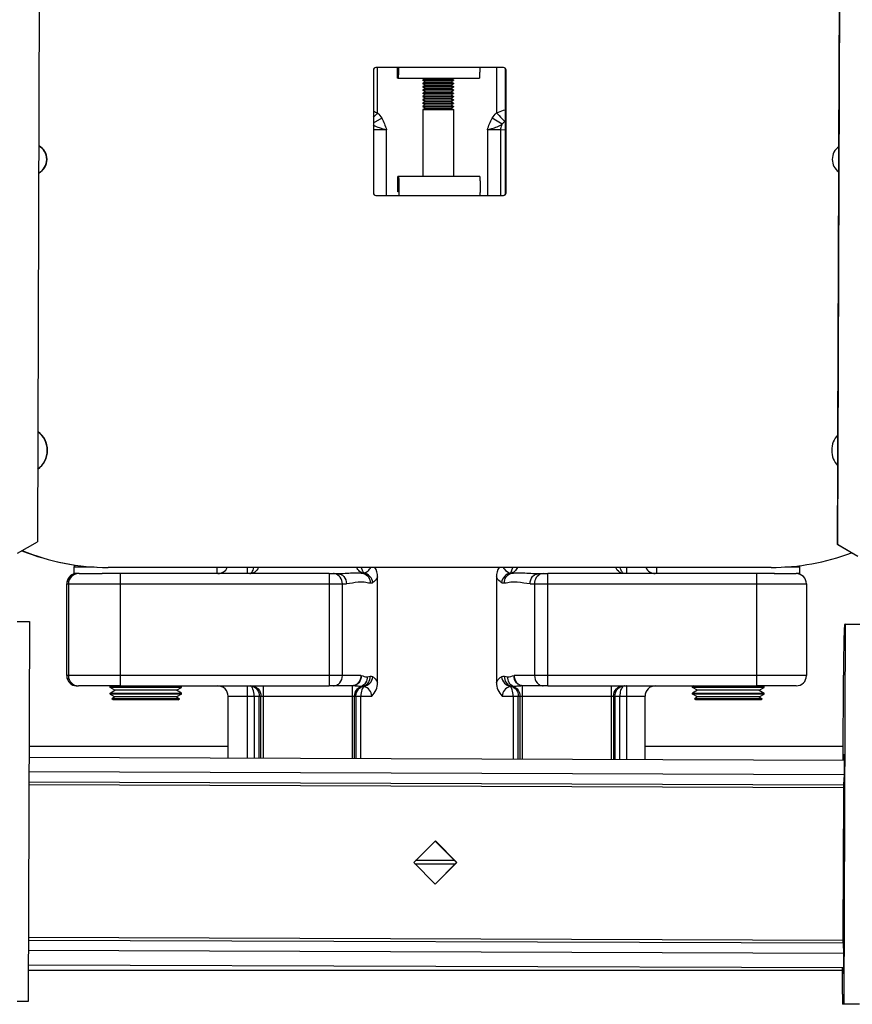
# Model space of a CAD drawing. Units: inches. Extents: x 0 to 34, y 0 to 22.
# Drawn here: x 6.8 to 8.7, y 14.1 to 16.4 of the extents above; entities that cross this region are included whole.
import ezdxf

# ---------------------------------------------------------------- set-up
doc = ezdxf.new("R2010")
doc.units = ezdxf.units.IN
doc.header["$LTSCALE"] = 1.87
doc.header["$MEASUREMENT"] = 0
doc.layers.get('0').update_dxf_attribs({"linetype": 'CONTINUOUS'})

msp = doc.modelspace()

# ---------------------------------------------------------------- linework, layer by layer
at = {"color": 7, "linetype": 'Continuous'}
for p, q in [((6.8627, 18.4325), (6.8514, 15.1868)), ((8.7052, 15.1803), (8.7165, 18.426)), ((8.7078, 16.1016), (8.7123, 17.4011)), ((7.6295, 16.2791), (7.6295, 15.9947)), ((7.931, 16.285), (7.6354, 16.285)), ((7.6391, 16.1798), (7.6391, 16.285)), ((7.6858, 16.2603), (7.6858, 16.285)), ((7.6859, 16.2603), (7.6859, 16.285)), ((7.9147, 16.285), (7.9147, 16.1798)), ((7.9352, 16.2791), (7.9352, 16.2821)), ((7.9352, 15.9947), (7.9352, 16.2791)), ((7.936, 16.2791), (7.936, 16.2797)), ((7.936, 15.9947), (7.936, 16.2791)), ((7.9361, 15.9947), (7.9361, 16.2791)), ((7.9361, 16.2791), (7.9369, 16.2791)), ((7.9369, 15.9947), (7.9369, 16.2791)), ((7.6859, 16.2603), (7.6858, 16.2603)), ((7.6859, 16.2603), (7.6876, 16.2603)), ((7.6876, 16.2603), (7.8751, 16.2603)), ((7.7498, 16.2597), (7.7443, 16.2565)), ((7.7443, 16.2565), (7.7443, 16.2553)), ((7.7443, 16.2565), (7.7805, 16.2565)), ((7.7498, 16.2521), (7.7443, 16.2553)), ((7.7805, 16.2553), (7.7443, 16.2553)), ((7.7498, 16.2597), (7.7488, 16.2603)), ((7.7498, 16.2597), (7.7804, 16.2597)), ((7.7804, 16.2597), (7.8096, 16.2597)), ((7.7805, 16.2565), (7.8151, 16.2565)), ((7.8151, 16.2553), (7.7805, 16.2553)), ((7.8096, 16.2597), (7.8107, 16.2603)), ((7.8096, 16.2597), (7.8151, 16.2565)), ((7.8096, 16.2521), (7.8151, 16.2553)), ((7.8151, 16.2565), (7.8151, 16.2553)), ((7.7498, 16.2521), (7.7443, 16.2489)), ((7.7443, 16.2489), (7.7443, 16.2476)), ((7.7443, 16.2489), (7.7805, 16.2489)), ((7.7498, 16.2444), (7.7443, 16.2476)), ((7.7805, 16.2476), (7.7443, 16.2476)), ((7.7498, 16.2444), (7.7443, 16.2412)), ((7.7443, 16.2412), (7.7443, 16.2399)), ((7.7443, 16.2412), (7.7805, 16.2412)), ((7.7443, 16.2412), (7.7443, 16.2412)), ((7.7498, 16.2367), (7.7443, 16.2399)), ((7.7443, 16.2399), (7.7443, 16.2399)), ((7.7805, 16.2399), (7.7443, 16.2399)), ((7.7498, 16.2367), (7.7443, 16.2335)), ((7.7443, 16.2335), (7.7443, 16.2322)), ((7.7443, 16.2335), (7.7443, 16.2335)), ((7.7443, 16.2335), (7.7805, 16.2335)), ((7.7498, 16.229), (7.7443, 16.2322)), ((7.7443, 16.2322), (7.7443, 16.2322)), ((7.7805, 16.2322), (7.7443, 16.2322)), ((7.7498, 16.2521), (7.7804, 16.2521)), ((7.7498, 16.2444), (7.7804, 16.2444)), ((7.7498, 16.2444), (7.7498, 16.2444)), ((7.7498, 16.2367), (7.7498, 16.2367)), ((7.7498, 16.2367), (7.8096, 16.2367)), ((7.7804, 16.2521), (7.8096, 16.2521)), ((7.7804, 16.2444), (7.8096, 16.2444)), ((7.7805, 16.2489), (7.8151, 16.2489)), ((7.8151, 16.2476), (7.7805, 16.2476)), ((7.7805, 16.2412), (7.8151, 16.2412)), ((7.8151, 16.2399), (7.7805, 16.2399)), ((7.7805, 16.2335), (7.8151, 16.2335)), ((7.8151, 16.2322), (7.7805, 16.2322)), ((7.8096, 16.2521), (7.8151, 16.2489)), ((7.8096, 16.2444), (7.8151, 16.2476)), ((7.8096, 16.2444), (7.8151, 16.2412)), ((7.8096, 16.2367), (7.8151, 16.2399)), ((7.8096, 16.2367), (7.8151, 16.2335)), ((7.8096, 16.229), (7.8151, 16.2322)), ((7.8151, 16.2489), (7.8151, 16.2476)), ((7.8151, 16.2412), (7.8151, 16.2399)), ((7.8151, 16.2335), (7.8151, 16.2322)), ((7.7498, 16.229), (7.7443, 16.2258)), ((7.7443, 16.2258), (7.7443, 16.2246)), ((7.7443, 16.2258), (7.7805, 16.2258)), ((7.7498, 16.2214), (7.7443, 16.2246)), ((7.7805, 16.2246), (7.7443, 16.2246)), ((7.7498, 16.2214), (7.7443, 16.2182)), ((7.7443, 16.2182), (7.7443, 16.2169)), ((7.7443, 16.2182), (7.7805, 16.2182)), ((7.7498, 16.2137), (7.7443, 16.2169)), ((7.7805, 16.2169), (7.7443, 16.2169)), ((7.7498, 16.2137), (7.7443, 16.2105)), ((7.7443, 16.2105), (7.7443, 16.2092)), ((7.7443, 16.2105), (7.7805, 16.2105)), ((7.7498, 16.206), (7.7443, 16.2092)), ((7.7805, 16.2092), (7.7443, 16.2092)), ((7.7498, 16.229), (7.7498, 16.229)), ((7.7498, 16.229), (7.7804, 16.229)), ((7.7498, 16.2214), (7.7804, 16.2214)), ((7.7498, 16.2137), (7.7804, 16.2137)), ((7.7804, 16.229), (7.8096, 16.229)), ((7.7804, 16.2214), (7.8096, 16.2214)), ((7.7804, 16.2137), (7.8096, 16.2137)), ((7.7805, 16.2258), (7.8151, 16.2258)), ((7.8151, 16.2246), (7.7805, 16.2246)), ((7.7805, 16.2182), (7.8151, 16.2182)), ((7.8151, 16.2169), (7.7805, 16.2169)), ((7.7805, 16.2105), (7.8151, 16.2105)), ((7.8151, 16.2092), (7.7805, 16.2092)), ((7.8096, 16.229), (7.8151, 16.2258)), ((7.8096, 16.2214), (7.8151, 16.2246)), ((7.8096, 16.2214), (7.8151, 16.2182)), ((7.8096, 16.2137), (7.8151, 16.2169)), ((7.8096, 16.2137), (7.8151, 16.2105)), ((7.8096, 16.206), (7.8151, 16.2092)), ((7.8151, 16.2258), (7.8151, 16.2246)), ((7.8151, 16.2182), (7.8151, 16.2169)), ((7.8151, 16.2105), (7.8151, 16.2092)), ((7.7498, 16.206), (7.7443, 16.2028)), ((7.7443, 16.2028), (7.7443, 16.2015)), ((7.7443, 16.2028), (7.7805, 16.2028)), ((7.7498, 16.1983), (7.7443, 16.2015)), ((7.7805, 16.2015), (7.7443, 16.2015)), ((7.7498, 16.1983), (7.7443, 16.1951)), ((7.7443, 16.1951), (7.7443, 16.1939)), ((7.7443, 16.1951), (7.7805, 16.1951)), ((7.7498, 16.1907), (7.7443, 16.1939)), ((7.7805, 16.1939), (7.7443, 16.1939)), ((7.7498, 16.1907), (7.7443, 16.1875)), ((7.7443, 16.1875), (7.7443, 16.0329)), ((7.7443, 16.1875), (7.7805, 16.1875)), ((7.7498, 16.206), (7.7804, 16.206)), ((7.7498, 16.1983), (7.7804, 16.1983)), ((7.7498, 16.1907), (7.7804, 16.1907)), ((7.7804, 16.206), (7.8096, 16.206)), ((7.7804, 16.1983), (7.8096, 16.1983)), ((7.7804, 16.1907), (7.8096, 16.1907)), ((7.7805, 16.2028), (7.8151, 16.2028)), ((7.8151, 16.2015), (7.7805, 16.2015)), ((7.7805, 16.1951), (7.8151, 16.1951)), ((7.8151, 16.1939), (7.7805, 16.1939)), ((7.7805, 16.1875), (7.8151, 16.1875)), ((7.8096, 16.206), (7.8151, 16.2028)), ((7.8096, 16.1983), (7.8151, 16.2015)), ((7.8096, 16.1983), (7.8151, 16.1951)), ((7.8096, 16.1907), (7.8151, 16.1939)), ((7.8096, 16.1907), (7.8151, 16.1875)), ((7.8151, 16.2028), (7.8151, 16.2015)), ((7.8151, 16.1951), (7.8151, 16.1939)), ((7.8151, 16.1875), (7.8151, 16.0329)), ((7.6488, 16.1676), (7.6294, 16.1558)), ((7.9279, 16.154), (7.9049, 16.1676)), ((7.6599, 15.9888), (7.6599, 16.141)), ((7.8939, 16.141), (7.8939, 15.9888)), ((7.9352, 16.1401), (7.925, 16.1404)), ((7.925, 15.9888), (7.925, 16.1404)), ((8.7076, 16.0433), (8.7078, 16.1016)), ((7.686, 16.0329), (7.686, 16.0329)), ((7.686, 15.9975), (7.686, 16.0329)), ((7.6884, 16.0329), (7.686, 16.0329)), ((7.686, 15.9975), (7.686, 16.0329)), ((7.8759, 16.0329), (7.6884, 16.0329)), ((8.7054, 15.4347), (8.7076, 16.0433)), ((7.6354, 15.9888), (7.6894, 15.9888)), ((7.686, 15.9975), (7.686, 15.9975)), ((7.6884, 15.9975), (7.686, 15.9975)), ((7.6884, 15.9975), (7.6886, 15.9888)), ((7.6894, 15.9888), (7.8769, 15.9888)), ((7.8769, 15.9888), (7.931, 15.9888)), ((7.9352, 15.9916), (7.9352, 15.9947)), ((7.936, 15.994), (7.936, 15.9947)), ((7.9369, 15.9947), (7.9361, 15.9947)), ((6.8523, 15.4422), (6.8531, 15.4416)), ((6.8531, 15.4416), (6.8523, 15.4416)), ((8.7052, 15.3627), (8.7054, 15.4347)), ((8.7045, 15.1803), (8.7052, 15.3627)), ((6.805, 15.1602), (6.8514, 15.1868)), ((8.7371, 15.1614), (8.7045, 15.1803)), ((8.7052, 15.1803), (8.7045, 15.1803)), ((8.7052, 15.1803), (8.7514, 15.1534)), ((8.7407, 15.1593), (8.7371, 15.1614)), ((6.9368, 15.1132), (6.9368, 15.1286)), ((6.9368, 15.1286), (6.983, 15.1286)), ((8.5506, 15.1275), (7.0156, 15.1275)), ((7.2675, 15.1132), (7.2675, 15.1275)), ((8.2864, 15.1132), (8.2864, 15.1275)), ((8.5824, 15.1286), (8.6171, 15.1286)), ((8.6171, 15.1132), (8.6171, 15.1286)), ((6.9403, 15.1132), (6.9368, 15.1132)), ((6.9444, 15.1132), (6.9403, 15.1132)), ((6.9461, 15.1132), (6.9444, 15.1132)), ((6.9478, 15.1132), (6.9461, 15.1132)), ((6.9478, 15.1132), (6.9958, 15.1132)), ((6.9958, 15.1132), (7.0012, 15.1132)), ((7.0117, 15.1132), (7.0012, 15.1132)), ((7.0306, 15.1132), (7.0117, 15.1132)), ((7.0313, 15.1132), (7.0306, 15.1132)), ((7.0405, 15.1132), (7.0313, 15.1132)), ((7.044, 15.1132), (7.0405, 15.1132)), ((7.0455, 15.1132), (7.044, 15.1132)), ((7.0985, 15.1132), (7.0455, 15.1132)), ((7.1039, 15.1132), (7.0985, 15.1132)), ((7.1603, 15.1132), (7.1039, 15.1132)), ((7.172, 15.1132), (7.1603, 15.1132)), ((7.173, 15.1132), (7.172, 15.1132)), ((7.1956, 15.1132), (7.173, 15.1132)), ((7.2675, 15.1132), (7.1956, 15.1132)), ((7.3435, 15.1132), (7.2675, 15.1132)), ((7.4801, 15.1132), (7.3435, 15.1132)), ((7.5269, 15.1132), (7.4801, 15.1132)), ((7.5269, 15.1132), (7.537, 15.1132)), ((7.537, 15.1132), (7.5464, 15.1132)), ((7.6394, 14.861), (7.6394, 15.1056)), ((7.9144, 15.1056), (7.9144, 14.861)), ((8.0128, 15.1132), (8.0229, 15.1132)), ((8.0229, 15.1132), (8.0333, 15.1132)), ((8.0799, 15.1132), (8.0333, 15.1132)), ((8.2114, 15.1132), (8.0799, 15.1132)), ((8.2864, 15.1132), (8.2114, 15.1132)), ((8.3614, 15.1132), (8.2864, 15.1132)), ((8.3646, 15.1132), (8.3614, 15.1132)), ((8.3802, 15.1132), (8.3646, 15.1132)), ((8.3809, 15.1132), (8.3802, 15.1132)), ((8.3937, 15.1132), (8.3809, 15.1132)), ((8.4481, 15.1132), (8.3937, 15.1132)), ((8.4536, 15.1132), (8.4481, 15.1132)), ((8.5099, 15.1132), (8.4536, 15.1132)), ((8.5167, 15.1132), (8.5099, 15.1132)), ((8.5168, 15.1132), (8.5167, 15.1132)), ((8.5217, 15.1132), (8.5168, 15.1132)), ((8.5227, 15.1132), (8.5217, 15.1132)), ((8.558, 15.1132), (8.5227, 15.1132)), ((8.5581, 15.1132), (8.558, 15.1132)), ((8.558, 15.1132), (8.558, 15.1132)), ((8.558, 15.1132), (8.5586, 15.1132)), ((8.5586, 15.1132), (8.5581, 15.1132)), ((8.5586, 15.1132), (8.6086, 15.1132)), ((8.6119, 15.1132), (8.6086, 15.1132)), ((8.6171, 15.1132), (8.6119, 15.1132)), ((6.9192, 14.877), (6.9192, 15.0896)), ((6.9192, 14.877), (6.9192, 15.0896)), ((6.9192, 15.0896), (6.9232, 15.0896)), ((6.9192, 15.0896), (6.9192, 15.0896)), ((6.9232, 15.0896), (7.0439, 15.0896)), ((6.9232, 15.0896), (6.9232, 14.877)), ((7.0439, 15.0896), (7.5274, 15.0896)), ((7.0439, 14.877), (7.0439, 15.0896)), ((7.5274, 15.0896), (7.5577, 15.0896)), ((7.5274, 15.0896), (7.5274, 14.877)), ((7.5577, 15.0896), (7.5671, 15.0896)), ((7.5577, 14.877), (7.5577, 15.0896)), ((7.9926, 15.0896), (8.0028, 15.0896)), ((8.0028, 15.0896), (8.0338, 15.0896)), ((8.0028, 15.0896), (8.0028, 14.877)), ((8.0338, 15.0896), (8.5173, 15.0896)), ((8.0338, 14.877), (8.0338, 15.0896)), ((8.5173, 15.0896), (8.6328, 15.0896)), ((8.5173, 15.0896), (8.5173, 14.877)), ((8.6328, 15.0896), (8.6328, 14.877)), ((6.8043, 15.0027), (6.8328, 15.0026)), ((6.8328, 15.0026), (6.8297, 14.1227)), ((8.722, 14.996), (8.7189, 14.1161)), ((8.722, 14.996), (8.7215, 14.996)), ((8.722, 14.996), (8.7576, 14.9959)), ((6.9232, 14.877), (6.9192, 14.877)), ((6.9192, 14.877), (6.9192, 14.877)), ((7.0439, 14.877), (6.9232, 14.877)), ((7.5274, 14.877), (7.0439, 14.877)), ((7.5577, 14.877), (7.5274, 14.877)), ((7.6008, 14.877), (7.5577, 14.877)), ((7.615, 14.8745), (7.622, 14.8758)), ((7.9332, 14.8758), (7.9408, 14.8745)), ((8.0028, 14.877), (7.9562, 14.877)), ((8.0338, 14.877), (8.0028, 14.877)), ((8.5173, 14.877), (8.0338, 14.877)), ((8.6328, 14.877), (8.5173, 14.877)), ((8.7177, 14.6808), (8.7184, 14.8779)), ((6.9429, 14.8534), (6.9468, 14.8534)), ((7.0434, 14.8534), (6.9468, 14.8534)), ((7.0219, 14.8534), (7.0195, 14.852)), ((7.0195, 14.8494), (7.0195, 14.852)), ((7.0195, 14.852), (7.1021, 14.852)), ((7.0305, 14.843), (7.0195, 14.8494)), ((7.1021, 14.8494), (7.0195, 14.8494)), ((7.0195, 14.8366), (7.0305, 14.843)), ((7.1021, 14.843), (7.0305, 14.843)), ((7.0434, 14.8534), (7.5269, 14.8534)), ((7.1021, 14.852), (7.1848, 14.852)), ((7.1848, 14.8494), (7.1021, 14.8494)), ((7.1737, 14.843), (7.1021, 14.843)), ((7.1737, 14.843), (7.1848, 14.8494)), ((7.1848, 14.8366), (7.1737, 14.843)), ((7.1824, 14.8534), (7.1848, 14.852)), ((7.1848, 14.8494), (7.1848, 14.852)), ((7.537, 14.8534), (7.5269, 14.8534)), ((7.58, 14.8534), (7.537, 14.8534)), ((7.5808, 14.851), (7.5805, 14.8297)), ((7.581, 14.8534), (7.5808, 14.851)), ((7.6066, 14.8528), (7.6016, 14.8521)), ((7.9537, 14.8521), (7.9482, 14.8528)), ((8.0229, 14.8534), (7.9764, 14.8534)), ((8.0333, 14.8534), (8.0229, 14.8534)), ((8.0333, 14.8534), (8.5168, 14.8534)), ((8.3715, 14.8534), (8.3691, 14.852)), ((8.3691, 14.8494), (8.3691, 14.852)), ((8.3691, 14.852), (8.4497, 14.852)), ((8.3802, 14.843), (8.3691, 14.8494)), ((8.4497, 14.8494), (8.3691, 14.8494)), ((8.3802, 14.843), (8.3691, 14.8366)), ((8.45, 14.843), (8.3802, 14.843)), ((8.4497, 14.852), (8.5345, 14.852)), ((8.5345, 14.8494), (8.4497, 14.8494)), ((8.5234, 14.843), (8.45, 14.843)), ((8.6027, 14.8534), (8.5168, 14.8534)), ((8.5234, 14.843), (8.5345, 14.8494)), ((8.5234, 14.843), (8.5345, 14.8366)), ((8.5234, 14.843), (8.5234, 14.843)), ((8.532, 14.8534), (8.5345, 14.852)), ((8.5345, 14.8494), (8.5345, 14.852)), ((8.6091, 14.8534), (8.6027, 14.8534)), ((8.6091, 14.8534), (8.6091, 14.8534)), ((7.0195, 14.8341), (7.0195, 14.8366)), ((7.0195, 14.8366), (7.1021, 14.8366)), ((7.0195, 14.8341), (7.0305, 14.8277)), ((7.1021, 14.8341), (7.0195, 14.8341)), ((7.0305, 14.8277), (7.0235, 14.8236)), ((7.0265, 14.8206), (7.0235, 14.8236)), ((7.1021, 14.8236), (7.0235, 14.8236)), ((7.1021, 14.8206), (7.0265, 14.8206)), ((7.1021, 14.8277), (7.0305, 14.8277)), ((7.1021, 14.8366), (7.1848, 14.8366)), ((7.1848, 14.8341), (7.1021, 14.8341)), ((7.1737, 14.8277), (7.1021, 14.8277)), ((7.1808, 14.8236), (7.1021, 14.8236)), ((7.1777, 14.8206), (7.1021, 14.8206)), ((7.1848, 14.8341), (7.1737, 14.8277)), ((7.1737, 14.8277), (7.1808, 14.8236)), ((7.1777, 14.8206), (7.1808, 14.8236)), ((7.1848, 14.8341), (7.1848, 14.8366)), ((7.293, 14.6858), (7.293, 14.8297)), ((7.293, 14.8297), (7.338, 14.8297)), ((7.338, 14.8297), (7.3533, 14.8297)), ((7.338, 14.6856), (7.338, 14.8297)), ((7.3533, 14.8297), (7.3533, 14.6855)), ((7.3533, 14.8297), (7.3652, 14.8297)), ((7.3652, 14.8297), (7.3692, 14.8297)), ((7.3652, 14.6855), (7.3652, 14.8297)), ((7.3692, 14.8297), (7.375, 14.8297)), ((7.3692, 14.6855), (7.3692, 14.8297)), ((7.375, 14.8297), (7.5805, 14.8297)), ((7.375, 14.6855), (7.375, 14.8297)), ((7.5805, 14.8297), (7.5805, 14.6847)), ((7.5805, 14.8297), (7.5861, 14.8297)), ((7.5861, 14.6847), (7.5861, 14.8297)), ((7.5861, 14.8297), (7.5892, 14.8297)), ((7.5892, 14.8297), (7.6007, 14.8297)), ((7.5892, 14.8297), (7.5892, 14.6847)), ((7.6007, 14.8297), (7.6258, 14.8297)), ((7.6007, 14.6847), (7.6007, 14.8297)), ((7.928, 14.8297), (7.9531, 14.8297)), ((7.9531, 14.8297), (7.9531, 14.6834)), ((7.9531, 14.8297), (7.9651, 14.8297)), ((7.9651, 14.6834), (7.9651, 14.8297)), ((7.9651, 14.8297), (7.9691, 14.8297)), ((7.9691, 14.8297), (7.9749, 14.8297)), ((7.9691, 14.8297), (7.9691, 14.6834)), ((7.9749, 14.8297), (8.1803, 14.8297)), ((7.9749, 14.6834), (7.9749, 14.8297)), ((8.1803, 14.8297), (8.1859, 14.8297)), ((8.1803, 14.8297), (8.1803, 14.6827)), ((8.1859, 14.8297), (8.1859, 14.6826)), ((8.1859, 14.8297), (8.189, 14.8297)), ((8.189, 14.8297), (8.189, 14.6826)), ((8.189, 14.8297), (8.2005, 14.8297)), ((8.2005, 14.6826), (8.2005, 14.8297)), ((8.2005, 14.8297), (8.2158, 14.8297)), ((8.2158, 14.8297), (8.2588, 14.8297)), ((8.2158, 14.8297), (8.2158, 14.6825)), ((8.2588, 14.6824), (8.2588, 14.8297)), ((8.3691, 14.8341), (8.3691, 14.8366)), ((8.3691, 14.8366), (8.4497, 14.8366)), ((8.3802, 14.8277), (8.3691, 14.8341)), ((8.4497, 14.8341), (8.3691, 14.8341)), ((8.3802, 14.8277), (8.3732, 14.8236)), ((8.3762, 14.8206), (8.3732, 14.8236)), ((8.4498, 14.8236), (8.3732, 14.8236)), ((8.4499, 14.8206), (8.3762, 14.8206)), ((8.45, 14.8277), (8.3802, 14.8277)), ((8.4497, 14.8366), (8.5344, 14.8366)), ((8.5344, 14.8341), (8.4497, 14.8341)), ((8.5304, 14.8236), (8.4498, 14.8236)), ((8.5274, 14.8206), (8.4499, 14.8206)), ((8.5234, 14.8277), (8.45, 14.8277)), ((8.5234, 14.8277), (8.5345, 14.8341)), ((8.5234, 14.8277), (8.5304, 14.8236)), ((8.5234, 14.8277), (8.5234, 14.8277)), ((8.5274, 14.8206), (8.5304, 14.8236)), ((8.5344, 14.8366), (8.5345, 14.8366)), ((8.5345, 14.8341), (8.5344, 14.8341)), ((8.5345, 14.8341), (8.5345, 14.8366)), ((7.293, 14.7131), (6.8317, 14.7131)), ((8.7178, 14.7131), (8.2588, 14.7131)), ((8.7202, 14.6808), (6.8317, 14.6874)), ((8.7192, 14.6808), (8.72, 14.695)), ((8.72, 14.6955), (8.7201, 14.6924)), ((8.72, 14.695), (8.72, 14.6955)), ((8.7201, 14.6916), (8.7203, 14.6553)), ((8.7202, 14.6475), (6.8315, 14.6541)), ((8.7202, 14.6477), (8.7188, 14.626)), ((8.7203, 14.6533), (8.7202, 14.6477)), ((8.7203, 14.6553), (8.7203, 14.6533)), ((6.8314, 14.6247), (8.7187, 14.6181)), ((8.7188, 14.6236), (6.8315, 14.6302)), ((8.7183, 14.6038), (8.7172, 14.278)), ((7.7229, 14.4444), (7.7732, 14.4943)), ((7.8223, 14.4441), (7.7728, 14.4939)), ((7.7732, 14.4943), (7.8231, 14.4441)), ((7.7729, 14.3941), (7.7229, 14.4444)), ((7.7259, 14.4414), (7.8196, 14.4414)), ((7.8175, 14.4489), (7.7275, 14.4489)), ((7.7279, 14.4494), (7.817, 14.4494)), ((7.7725, 14.3945), (7.8223, 14.4441)), ((7.8231, 14.4441), (7.7729, 14.3941)), ((7.8231, 14.4441), (7.8223, 14.4441)), ((8.7175, 14.2638), (6.8302, 14.2704)), ((6.8302, 14.2648), (8.7175, 14.2582)), ((8.7175, 14.2558), (8.7188, 14.2342)), ((6.8301, 14.241), (8.7188, 14.2344)), ((8.7188, 14.2266), (8.7184, 14.1903)), ((8.7188, 14.2342), (8.7188, 14.2286)), ((8.7188, 14.2286), (8.7188, 14.2267)), ((6.83, 14.2077), (8.7185, 14.2011)), ((8.716, 14.1942), (6.8299, 14.1942)), ((8.7158, 14.1398), (8.716, 14.2011)), ((8.7182, 14.1868), (8.7175, 14.2011)), ((8.7184, 14.1903), (8.7182, 14.1864)), ((8.7182, 14.1864), (8.7182, 14.1868)), ((6.8297, 14.1227), (6.8042, 14.1228)), ((8.7189, 14.1161), (8.7163, 14.1161)), ((8.7552, 14.116), (8.7189, 14.1161))]:
    msp.add_line(p, q, dxfattribs=at)
for centre, radius, start, end in [((7.6354, 16.2791), 0.00591, 90.0151, 179.9996), ((7.9302, 16.2791), 0.00591, 359.9989, 83.8532), ((7.931, 16.2791), 0.00591, 0.0004, 89.9849), ((8.7517, 15.1127), 1.5417, 136.1961, 136.715), ((7.9469, 16.1431), 0.0213, 123.2213, 127.2082), ((6.8385, 16.0724), 0.0354, 359.9984, 62.9738), ((6.8377, 16.0724), 0.0354, 359.9983, 61.5093), ((8.7278, 16.0724), 0.0354, 124.4165, 180.0021), ((6.8377, 16.0724), 0.0354, 298.0906, 0.0017), ((6.8385, 16.0724), 0.0354, 296.6214, 0.0015), ((8.7278, 16.0724), 0.0354, 179.9979, 235.1795), ((7.6354, 15.9947), 0.00591, 180.0004, 269.9849), ((5.7621, 15.9888), 1.9273, 359.9996, 0.197), ((5.9496, 15.9888), 1.9273, 359.9996, 0.197), ((7.931, 15.9947), 0.00591, 270.0151, 359.9996), ((7.9302, 15.9947), 0.00591, 294.0453, 0.0027), ((6.821, 15.3986), 0.0532, 359.9998, 53.9883), ((6.8218, 15.3986), 0.0532, 359.9998, 53.9883), ((8.7444, 15.3986), 0.0532, 137.1885, 180.0008), ((6.821, 15.3986), 0.0532, 305.5715, 0.0014), ((6.8218, 15.3986), 0.0532, 304.5246, 0.0014), ((8.7444, 15.3986), 0.0532, 179.9988, 222.4099), ((7.0148, 15.6587), 0.5312, 247.9802, 269.9999), ((7.0156, 15.6587), 0.5312, 247.9254, 269.9999), ((8.5506, 15.6587), 0.5312, 270.0001, 290.5538), ((6.9427, 15.1286), 0.00591, 130.2998, 180), ((7.2694, 15.1368), 0.0236, 270, 336.7133), ((8.2824, 15.1368), 0.0236, 203.2867, 270), ((8.6112, 15.1286), 0.00591, 0, 30.9844), ((6.9429, 15.0896), 0.0236, 100.4014, 180.0053), ((6.9429, 15.0896), 0.0236, 99.997, 175.0027), ((6.9468, 15.0896), 0.0236, 90.0075, 180.0072), ((6.9429, 15.0895), 0.0237, 90.026, 100.3889), ((6.9429, 15.0895), 0.0237, 90.023, 99.9931), ((7.537, 15.0949), 0.0183, 78.1864, 89.9527), ((8.6091, 15.0896), 0.0236, 0, 90), ((6.9428, 15.0896), 0.0236, 174.9801, 179.9926), ((6.9429, 14.877), 0.0236, 180, 270), ((6.9429, 14.877), 0.0237, 180.0258, 190.3628), ((6.9429, 14.877), 0.0236, 190.3609, 264.9725), ((6.9468, 14.877), 0.0236, 179.9928, 269.9925), ((7.6008, 14.8624), 0.0145, 86.6572, 89.9986), ((7.9562, 14.86), 0.017, 90.001, 93.0888), ((8.6091, 14.877), 0.0236, 270, 360), ((6.9429, 14.8769), 0.0235, 264.9537, 269.9924), ((7.2694, 14.8297), 0.0236, 0, 90), ((7.58, 14.8231), 0.0303, 88.2233, 90), ((7.9767, 14.8097), 0.0436, 91.7001, 93.2067), ((7.9764, 14.8206), 0.0327, 90.0008, 91.7092), ((8.2824, 14.8297), 0.0236, 90, 180), ((8.5232, 14.6907), 0.1969, 0.2701, 0.4901)]:
    msp.add_arc(centre, radius, start, end, dxfattribs=at)
for points, knots in [([(7.6876, 16.2603), (7.6877, 16.2603), (7.6877, 16.2612), (7.688, 16.2622), (7.688, 16.2644), (7.6881, 16.2672), (7.6882, 16.2708), (7.6884, 16.2768), (7.6885, 16.2816), (7.6885, 16.285)], [0, 0, 0, 0, 0.01819, 0.070011, 0.154951, 0.271447, 0.417244, 0.589568, 1, 1, 1, 1]), ([(7.8759, 16.285), (7.8759, 16.2816), (7.8758, 16.2768), (7.8757, 16.2708), (7.8756, 16.2672), (7.8755, 16.2644), (7.8754, 16.2622), (7.8752, 16.2612), (7.8752, 16.2603), (7.8751, 16.2603)], [0, 0, 0, 0, 0.410432, 0.582756, 0.728553, 0.845049, 0.929989, 0.98181, 1, 1, 1, 1]), ([(7.9147, 16.1798), (7.9163, 16.1805), (7.9229, 16.1835), (7.9299, 16.1857), (7.9352, 16.1871)], [0, 0, 0, 0, 0.239973, 1, 1, 1, 1]), ([(7.9147, 16.1798), (7.9167, 16.1778), (7.923, 16.1711), (7.9294, 16.1645), (7.934, 16.1601)], [0, 0, 0, 0, 0.305113, 1, 1, 1, 1]), ([(7.6294, 16.152), (7.6336, 16.1493), (7.6438, 16.1452), (7.6542, 16.1424), (7.6599, 16.141)], [0, 0, 0, 0, 0.461592, 1, 1, 1, 1]), ([(7.6599, 16.141), (7.6568, 16.141), (7.6467, 16.141), (7.6366, 16.1408), (7.6296, 16.1404)], [0, 0, 0, 0, 0.301853, 1, 1, 1, 1]), ([(7.8939, 16.141), (7.8972, 16.1418), (7.9089, 16.145), (7.9208, 16.1489), (7.9279, 16.154)], [0, 0, 0, 0, 0.276602, 1, 1, 1, 1]), ([(7.925, 16.1404), (7.923, 16.1405), (7.9127, 16.1409), (7.9023, 16.141), (7.8939, 16.141)], [0, 0, 0, 0, 0.186595, 1, 1, 1, 1]), ([(7.925, 16.1404), (7.925, 16.1416), (7.9252, 16.1462), (7.9265, 16.1508), (7.9279, 16.154)], [0, 0, 0, 0, 0.239497, 1, 1, 1, 1]), ([(7.934, 16.1601), (7.9334, 16.1596), (7.9312, 16.1578), (7.9292, 16.1557), (7.9279, 16.154)], [0, 0, 0, 0, 0.259448, 1, 1, 1, 1]), ([(7.6894, 15.9954), (7.6894, 16.0003), (7.6894, 16.0074), (7.6892, 16.0163), (7.6891, 16.0219), (7.689, 16.0264), (7.6888, 16.0294), (7.6887, 16.0312), (7.6886, 16.0321), (7.6885, 16.0326), (7.6885, 16.0329), (7.6884, 16.0329)], [0, 0, 0, 0, 0.392966, 0.565585, 0.714889, 0.836206, 0.925751, 0.957706, 0.980767, 0.994801, 1, 1, 1, 1]), ([(7.8759, 16.0329), (7.876, 16.0329), (7.876, 16.0326), (7.8761, 16.0321), (7.8762, 16.0312), (7.8763, 16.0294), (7.8764, 16.0264), (7.8766, 16.0219), (7.8767, 16.0163), (7.8768, 16.0074), (7.8769, 16.0003), (7.8769, 15.9954)], [0, 0, 0, 0, 0.005199, 0.019233, 0.042294, 0.074249, 0.163794, 0.285111, 0.434415, 0.607034, 1, 1, 1, 1]), ([(7.3385, 15.1132), (7.3384, 15.1132), (7.3384, 15.1137), (7.3383, 15.1143), (7.3383, 15.1156), (7.3381, 15.118), (7.3381, 15.1221), (7.338, 15.1256), (7.338, 15.1275)], [0, 0, 0, 0, 0.018306, 0.070572, 0.156184, 0.273365, 0.592106, 1, 1, 1, 1]), ([(7.3634, 15.1275), (7.3617, 15.1232), (7.3561, 15.116), (7.3474, 15.1132), (7.3435, 15.1132)], [0, 0, 0, 0, 0.540904, 1, 1, 1, 1]), ([(7.3435, 15.1132), (7.3456, 15.1132), (7.3488, 15.1165), (7.3511, 15.1218), (7.3521, 15.1255), (7.3524, 15.1275)], [0, 0, 0, 0, 0.363099, 0.648169, 1, 1, 1, 1]), ([(7.5464, 15.1132), (7.558, 15.1132), (7.5745, 15.1152), (7.5946, 15.1153), (7.603, 15.1143), (7.6066, 15.1138)], [0, 0, 0, 0, 0.580381, 0.821598, 1, 1, 1, 1]), ([(7.6066, 15.1138), (7.6033, 15.1146), (7.5968, 15.118), (7.5925, 15.124), (7.591, 15.1275)], [0, 0, 0, 0, 0.465757, 1, 1, 1, 1]), ([(7.6016, 15.1275), (7.6022, 15.1247), (7.6036, 15.12), (7.6064, 15.1158), (7.608, 15.1146)], [0, 0, 0, 0, 0.595093, 1, 1, 1, 1]), ([(7.608, 15.1146), (7.6114, 15.1156), (7.6177, 15.1189), (7.6221, 15.1245), (7.6236, 15.1275)], [0, 0, 0, 0, 0.512208, 1, 1, 1, 1]), ([(7.9302, 15.1275), (7.931, 15.126), (7.9349, 15.1201), (7.9414, 15.1161), (7.9465, 15.1146)], [0, 0, 0, 0, 0.240499, 1, 1, 1, 1]), ([(7.9465, 15.1146), (7.9479, 15.1158), (7.9505, 15.1201), (7.9518, 15.1247), (7.9523, 15.1275)], [0, 0, 0, 0, 0.398437, 1, 1, 1, 1]), ([(7.9633, 15.1275), (7.9619, 15.124), (7.9577, 15.118), (7.9513, 15.1146), (7.9482, 15.1138)], [0, 0, 0, 0, 0.537382, 1, 1, 1, 1]), ([(7.9482, 15.1138), (7.9521, 15.1143), (7.9613, 15.1153), (7.9829, 15.1152), (8.0005, 15.1132), (8.0128, 15.1132)], [0, 0, 0, 0, 0.185177, 0.428616, 1, 1, 1, 1]), ([(8.2114, 15.1132), (8.2073, 15.1132), (8.1985, 15.1159), (8.1927, 15.1232), (8.1909, 15.1275)], [0, 0, 0, 0, 0.462895, 1, 1, 1, 1]), ([(8.2114, 15.1132), (8.2091, 15.1132), (8.2055, 15.1164), (8.2029, 15.1218), (8.2019, 15.1255), (8.2014, 15.1275)], [0, 0, 0, 0, 0.376739, 0.657799, 1, 1, 1, 1]), ([(8.2159, 15.1275), (8.2159, 15.1256), (8.2159, 15.1221), (8.216, 15.118), (8.2161, 15.1156), (8.2162, 15.1143), (8.2163, 15.1137), (8.2163, 15.1132), (8.2164, 15.1132)], [0, 0, 0, 0, 0.407786, 0.726545, 0.843755, 0.929408, 0.981687, 1, 1, 1, 1]), ([(7.0439, 15.0896), (7.0439, 15.0926), (7.0439, 15.097), (7.0438, 15.1025), (7.0438, 15.1061), (7.0437, 15.1089), (7.0437, 15.1113), (7.0434, 15.1123), (7.0436, 15.1132), (7.0434, 15.1132)], [0, 0, 0, 0, 0.382367, 0.555052, 0.706499, 0.830818, 0.923245, 0.980283, 1, 1, 1, 1]), ([(7.5269, 15.1132), (7.527, 15.1132), (7.5269, 15.1123), (7.5272, 15.1113), (7.5272, 15.1089), (7.5273, 15.1061), (7.5273, 15.1025), (7.5274, 15.097), (7.5274, 15.0926), (7.5274, 15.0896)], [0, 0, 0, 0, 0.019708, 0.076714, 0.169098, 0.293378, 0.444817, 0.617535, 1, 1, 1, 1]), ([(7.5577, 15.0896), (7.5577, 15.0949), (7.5547, 15.1054), (7.5455, 15.1118), (7.5407, 15.1128)], [0, 0, 0, 0, 0.520113, 1, 1, 1, 1]), ([(7.5464, 15.1132), (7.549, 15.1132), (7.5546, 15.112), (7.5639, 15.1048), (7.5671, 15.0955), (7.5671, 15.0896)], [0, 0, 0, 0, 0.227207, 0.482664, 1, 1, 1, 1]), ([(7.622, 15.0908), (7.6174, 15.0916), (7.6084, 15.0935), (7.5898, 15.0939), (7.5763, 15.0896), (7.5671, 15.0896)], [0, 0, 0, 0, 0.252032, 0.500226, 1, 1, 1, 1]), ([(7.6066, 15.1138), (7.6069, 15.1138), (7.6075, 15.114), (7.6079, 15.1144), (7.608, 15.1146)], [0, 0, 0, 0, 0.701891, 1, 1, 1, 1]), ([(7.6066, 15.1138), (7.6111, 15.1127), (7.6198, 15.1062), (7.6222, 15.0959), (7.622, 15.0908)], [0, 0, 0, 0, 0.478857, 1, 1, 1, 1]), ([(7.6285, 15.0923), (7.6278, 15.0976), (7.6229, 15.1078), (7.6131, 15.1137), (7.608, 15.1146)], [0, 0, 0, 0, 0.510207, 1, 1, 1, 1]), ([(7.6285, 15.0923), (7.628, 15.092), (7.626, 15.0909), (7.6236, 15.0905), (7.622, 15.0908)], [0, 0, 0, 0, 0.267758, 1, 1, 1, 1]), ([(7.6394, 15.1056), (7.6387, 15.1041), (7.6359, 15.0991), (7.632, 15.0945), (7.6285, 15.0923)], [0, 0, 0, 0, 0.286464, 1, 1, 1, 1]), ([(7.9261, 15.0923), (7.925, 15.093), (7.9201, 15.0965), (7.9165, 15.1015), (7.9144, 15.1056)], [0, 0, 0, 0, 0.221797, 1, 1, 1, 1]), ([(7.9465, 15.1146), (7.9415, 15.1136), (7.9318, 15.1077), (7.927, 15.0976), (7.9261, 15.0923)], [0, 0, 0, 0, 0.48628, 1, 1, 1, 1]), ([(7.9332, 15.0908), (7.9315, 15.0905), (7.9289, 15.0909), (7.9267, 15.092), (7.9261, 15.0923)], [0, 0, 0, 0, 0.735175, 1, 1, 1, 1]), ([(7.9332, 15.0908), (7.933, 15.0959), (7.9352, 15.1061), (7.9437, 15.1127), (7.9482, 15.1138)], [0, 0, 0, 0, 0.525216, 1, 1, 1, 1]), ([(7.9926, 15.0896), (7.9826, 15.0896), (7.9681, 15.0939), (7.948, 15.0935), (7.9382, 15.0916), (7.9332, 15.0908)], [0, 0, 0, 0, 0.499715, 0.748203, 1, 1, 1, 1]), ([(7.9926, 15.0896), (7.9926, 15.0955), (7.9956, 15.1048), (8.0048, 15.112), (8.0103, 15.1132), (8.0128, 15.1132)], [0, 0, 0, 0, 0.521716, 0.77585, 1, 1, 1, 1]), ([(8.0177, 15.1124), (8.0134, 15.111), (8.0053, 15.1044), (8.0028, 15.0946), (8.0028, 15.0896)], [0, 0, 0, 0, 0.477668, 1, 1, 1, 1]), ([(8.0338, 15.0896), (8.0338, 15.0926), (8.0338, 15.097), (8.0337, 15.1025), (8.0337, 15.1061), (8.0336, 15.1089), (8.0336, 15.1113), (8.0333, 15.1123), (8.0335, 15.1132), (8.0333, 15.1132)], [0, 0, 0, 0, 0.382367, 0.555052, 0.706499, 0.830818, 0.923245, 0.980283, 1, 1, 1, 1]), ([(8.5168, 15.1132), (8.517, 15.1132), (8.5168, 15.1123), (8.5171, 15.1113), (8.5171, 15.1089), (8.5172, 15.1061), (8.5172, 15.1025), (8.5173, 15.097), (8.5173, 15.0926), (8.5173, 15.0896)], [0, 0, 0, 0, 0.019708, 0.076714, 0.169098, 0.293378, 0.444817, 0.617535, 1, 1, 1, 1]), ([(8.721, 14.9942), (8.7204, 14.9896), (8.7199, 14.9761), (8.7191, 14.9508), (8.7186, 14.9167), (8.7184, 14.8914), (8.7184, 14.8779)], [0, 0, 0, 0, 0.120889, 0.347594, 0.652888, 1, 1, 1, 1]), ([(8.7215, 14.996), (8.7213, 14.996), (8.7212, 14.9952), (8.7211, 14.9947), (8.721, 14.9942)], [0, 0, 0, 0, 0.270858, 1, 1, 1, 1]), ([(7.0434, 14.8534), (7.0436, 14.8534), (7.0434, 14.8543), (7.0437, 14.8553), (7.0437, 14.8577), (7.0438, 14.8605), (7.0438, 14.864), (7.0439, 14.8696), (7.0439, 14.874), (7.0439, 14.877)], [0, 0, 0, 0, 0.019708, 0.076714, 0.169098, 0.293378, 0.444817, 0.617535, 1, 1, 1, 1]), ([(7.5274, 14.877), (7.5274, 14.874), (7.5274, 14.8696), (7.5273, 14.864), (7.5273, 14.8605), (7.5272, 14.8577), (7.5272, 14.8553), (7.5269, 14.8543), (7.527, 14.8534), (7.5269, 14.8534)], [0, 0, 0, 0, 0.382367, 0.555052, 0.706499, 0.830818, 0.923245, 0.980283, 1, 1, 1, 1]), ([(7.537, 14.8534), (7.5397, 14.8534), (7.5453, 14.8547), (7.5546, 14.8618), (7.5577, 14.8711), (7.5577, 14.877)], [0, 0, 0, 0, 0.236677, 0.482611, 1, 1, 1, 1]), ([(7.6008, 14.877), (7.6008, 14.8711), (7.5976, 14.8617), (7.5882, 14.8546), (7.5826, 14.8534), (7.58, 14.8534)], [0, 0, 0, 0, 0.517336, 0.772793, 1, 1, 1, 1]), ([(7.6017, 14.877), (7.6016, 14.8711), (7.5977, 14.8593), (7.5864, 14.8535), (7.581, 14.8534)], [0, 0, 0, 0, 0.522508, 1, 1, 1, 1]), ([(7.615, 14.8745), (7.6152, 14.8698), (7.6132, 14.8603), (7.6057, 14.8537), (7.6016, 14.8521)], [0, 0, 0, 0, 0.519664, 1, 1, 1, 1]), ([(7.6066, 14.8528), (7.6111, 14.8539), (7.6198, 14.8604), (7.6221, 14.8707), (7.622, 14.8758)], [0, 0, 0, 0, 0.478865, 1, 1, 1, 1]), ([(7.608, 14.852), (7.6131, 14.8529), (7.6229, 14.8588), (7.6278, 14.8689), (7.6285, 14.8743)], [0, 0, 0, 0, 0.489793, 1, 1, 1, 1]), ([(7.622, 14.8758), (7.6236, 14.876), (7.626, 14.8757), (7.628, 14.8746), (7.6285, 14.8743)], [0, 0, 0, 0, 0.73219, 1, 1, 1, 1]), ([(7.6285, 14.8743), (7.6296, 14.8736), (7.6342, 14.87), (7.6375, 14.8651), (7.6394, 14.861)], [0, 0, 0, 0, 0.217951, 1, 1, 1, 1]), ([(7.9144, 14.861), (7.9151, 14.8625), (7.9182, 14.8676), (7.9225, 14.8721), (7.9261, 14.8743)], [0, 0, 0, 0, 0.282619, 1, 1, 1, 1]), ([(7.9261, 14.8743), (7.9267, 14.8746), (7.9289, 14.8757), (7.9315, 14.876), (7.9332, 14.8758)], [0, 0, 0, 0, 0.264771, 1, 1, 1, 1]), ([(7.9261, 14.8743), (7.927, 14.8689), (7.9318, 14.8589), (7.9415, 14.8529), (7.9465, 14.852)], [0, 0, 0, 0, 0.51372, 1, 1, 1, 1]), ([(7.9332, 14.8758), (7.933, 14.8707), (7.9352, 14.8605), (7.9437, 14.8539), (7.9482, 14.8528)], [0, 0, 0, 0, 0.525216, 1, 1, 1, 1]), ([(7.9537, 14.8521), (7.9497, 14.8537), (7.9425, 14.8604), (7.9406, 14.8698), (7.9408, 14.8745)], [0, 0, 0, 0, 0.476664, 1, 1, 1, 1]), ([(7.9754, 14.8534), (7.9729, 14.8534), (7.9674, 14.8548), (7.9584, 14.8619), (7.9553, 14.8711), (7.9552, 14.877)], [0, 0, 0, 0, 0.224012, 0.478683, 1, 1, 1, 1]), ([(7.9764, 14.8534), (7.9738, 14.8534), (7.9684, 14.8546), (7.9592, 14.8618), (7.9562, 14.8711), (7.9562, 14.877)], [0, 0, 0, 0, 0.22414, 0.478273, 1, 1, 1, 1]), ([(8.0028, 14.877), (8.0028, 14.8711), (8.0058, 14.8619), (8.0148, 14.8547), (8.0203, 14.8534), (8.0229, 14.8534)], [0, 0, 0, 0, 0.521664, 0.766421, 1, 1, 1, 1]), ([(8.0333, 14.8534), (8.0335, 14.8534), (8.0333, 14.8543), (8.0336, 14.8553), (8.0336, 14.8577), (8.0337, 14.8605), (8.0337, 14.864), (8.0338, 14.8696), (8.0338, 14.874), (8.0338, 14.877)], [0, 0, 0, 0, 0.019708, 0.076714, 0.169098, 0.293378, 0.444817, 0.617535, 1, 1, 1, 1]), ([(8.5173, 14.877), (8.5173, 14.874), (8.5173, 14.8696), (8.5172, 14.864), (8.5172, 14.8605), (8.5171, 14.8577), (8.5171, 14.8553), (8.5168, 14.8543), (8.517, 14.8534), (8.5168, 14.8534)], [0, 0, 0, 0, 0.382367, 0.555052, 0.706499, 0.830818, 0.923245, 0.980283, 1, 1, 1, 1]), ([(7.338, 14.8297), (7.338, 14.8328), (7.338, 14.8371), (7.338, 14.8427), (7.3381, 14.8463), (7.3382, 14.8491), (7.3382, 14.8514), (7.3385, 14.8524), (7.3383, 14.8534), (7.3385, 14.8534)], [0, 0, 0, 0, 0.382367, 0.555052, 0.706499, 0.830818, 0.923245, 0.980283, 1, 1, 1, 1]), ([(7.3533, 14.8297), (7.3533, 14.8352), (7.3522, 14.8429), (7.3483, 14.8507), (7.3456, 14.853), (7.3444, 14.8533)], [0, 0, 0, 0, 0.628094, 0.849059, 1, 1, 1, 1]), ([(7.3466, 14.8534), (7.3524, 14.8534), (7.3647, 14.8481), (7.3692, 14.8357), (7.3692, 14.8297)], [0, 0, 0, 0, 0.492285, 1, 1, 1, 1]), ([(7.3511, 14.8518), (7.3549, 14.8502), (7.3624, 14.8441), (7.3652, 14.8347), (7.3652, 14.8297)], [0, 0, 0, 0, 0.452335, 1, 1, 1, 1]), ([(7.375, 14.8297), (7.375, 14.8328), (7.375, 14.8371), (7.3751, 14.8427), (7.3752, 14.8463), (7.3753, 14.8491), (7.3753, 14.8514), (7.3755, 14.8524), (7.3754, 14.8534), (7.3756, 14.8534)], [0, 0, 0, 0, 0.382367, 0.555052, 0.706499, 0.830818, 0.923245, 0.980283, 1, 1, 1, 1]), ([(7.6016, 14.8521), (7.5999, 14.852), (7.5952, 14.8521), (7.5883, 14.8527), (7.5831, 14.8533), (7.581, 14.8534)], [0, 0, 0, 0, 0.245488, 0.68921, 1, 1, 1, 1]), ([(7.5861, 14.8297), (7.5861, 14.8346), (7.589, 14.8443), (7.5972, 14.8506), (7.6016, 14.8521)], [0, 0, 0, 0, 0.504196, 1, 1, 1, 1]), ([(7.5892, 14.8297), (7.5892, 14.8353), (7.5929, 14.8458), (7.6021, 14.8516), (7.6066, 14.8528)], [0, 0, 0, 0, 0.547784, 1, 1, 1, 1]), ([(7.608, 14.852), (7.6056, 14.8501), (7.6018, 14.8426), (7.6007, 14.8347), (7.6007, 14.8297)], [0, 0, 0, 0, 0.383924, 1, 1, 1, 1]), ([(7.608, 14.852), (7.6079, 14.8521), (7.6075, 14.8526), (7.6069, 14.8528), (7.6066, 14.8528)], [0, 0, 0, 0, 0.298142, 1, 1, 1, 1]), ([(7.6258, 14.8297), (7.6258, 14.8346), (7.622, 14.8448), (7.6129, 14.8505), (7.608, 14.852)], [0, 0, 0, 0, 0.482654, 1, 1, 1, 1]), ([(7.6258, 14.8297), (7.6299, 14.8339), (7.6369, 14.8435), (7.6394, 14.8552), (7.6394, 14.861)], [0, 0, 0, 0, 0.500358, 1, 1, 1, 1]), ([(7.9144, 14.861), (7.9144, 14.8552), (7.9169, 14.8435), (7.9239, 14.8339), (7.928, 14.8297)], [0, 0, 0, 0, 0.499657, 1, 1, 1, 1]), ([(7.9465, 14.852), (7.9414, 14.8505), (7.9321, 14.845), (7.928, 14.8346), (7.928, 14.8297)], [0, 0, 0, 0, 0.523034, 1, 1, 1, 1]), ([(7.9531, 14.8297), (7.9531, 14.8346), (7.9521, 14.8425), (7.9487, 14.8501), (7.9465, 14.852)], [0, 0, 0, 0, 0.622102, 1, 1, 1, 1]), ([(7.9482, 14.8528), (7.9528, 14.8516), (7.9618, 14.8454), (7.9651, 14.835), (7.9651, 14.8297)], [0, 0, 0, 0, 0.476117, 1, 1, 1, 1]), ([(7.9742, 14.8533), (7.9729, 14.8532), (7.9688, 14.8528), (7.9619, 14.8522), (7.9564, 14.8519), (7.9537, 14.8521)], [0, 0, 0, 0, 0.19877, 0.604675, 1, 1, 1, 1]), ([(7.9537, 14.8521), (7.9581, 14.8506), (7.9662, 14.8443), (7.9691, 14.8346), (7.9691, 14.8297)], [0, 0, 0, 0, 0.49405, 1, 1, 1, 1]), ([(7.9749, 14.8297), (7.9749, 14.8327), (7.9749, 14.8382), (7.975, 14.8446), (7.9751, 14.8489), (7.9751, 14.8511), (7.9753, 14.8525), (7.9753, 14.8532), (7.9754, 14.8534)], [0, 0, 0, 0, 0.374549, 0.69454, 0.819083, 0.913565, 0.974569, 1, 1, 1, 1]), ([(8.1808, 14.8534), (8.1807, 14.8534), (8.1808, 14.8524), (8.1805, 14.8514), (8.1806, 14.8491), (8.1804, 14.8463), (8.1804, 14.8427), (8.1803, 14.8371), (8.1803, 14.8328), (8.1803, 14.8297)], [0, 0, 0, 0, 0.019708, 0.076714, 0.169098, 0.293378, 0.444817, 0.617535, 1, 1, 1, 1]), ([(8.1859, 14.8297), (8.1859, 14.8357), (8.1906, 14.8482), (8.2029, 14.8534), (8.2088, 14.8534)], [0, 0, 0, 0, 0.505398, 1, 1, 1, 1]), ([(8.189, 14.8297), (8.189, 14.8348), (8.192, 14.8442), (8.1996, 14.8502), (8.2035, 14.8518)], [0, 0, 0, 0, 0.544271, 1, 1, 1, 1]), ([(8.2067, 14.8509), (8.2045, 14.8486), (8.2015, 14.8415), (8.2005, 14.834), (8.2005, 14.8297)], [0, 0, 0, 0, 0.426808, 1, 1, 1, 1]), ([(8.2114, 14.8534), (8.211, 14.8534), (8.2092, 14.8531), (8.2076, 14.852), (8.2067, 14.8509)], [0, 0, 0, 0, 0.22532, 1, 1, 1, 1]), ([(8.2164, 14.8534), (8.2162, 14.8534), (8.2163, 14.8524), (8.2161, 14.8514), (8.2161, 14.8491), (8.216, 14.8463), (8.2159, 14.8427), (8.2158, 14.8371), (8.2158, 14.8328), (8.2158, 14.8297)], [0, 0, 0, 0, 0.019708, 0.076714, 0.169098, 0.293378, 0.444817, 0.617535, 1, 1, 1, 1]), ([(8.7188, 14.626), (8.7187, 14.6249), (8.7184, 14.6175), (8.7184, 14.6101), (8.7183, 14.6038)], [0, 0, 0, 0, 0.155864, 1, 1, 1, 1]), ([(8.7172, 14.278), (8.7172, 14.2757), (8.7172, 14.2683), (8.7172, 14.2608), (8.7175, 14.2558)], [0, 0, 0, 0, 0.319994, 1, 1, 1, 1]), ([(8.7158, 14.1398), (8.7158, 14.1367), (8.7158, 14.1324), (8.7159, 14.1268), (8.7159, 14.1232), (8.716, 14.1204), (8.716, 14.1181), (8.7162, 14.1171), (8.7161, 14.1161), (8.7163, 14.1161)], [0, 0, 0, 0, 0.382422, 0.555141, 0.70659, 0.830889, 0.923291, 0.980305, 1, 1, 1, 1])]:
    msp.add_open_spline(points, degree=3, knots=knots, dxfattribs=at)
for points in [[(7.6295, 16.1838), (7.6327, 16.1826), (7.6359, 16.1813), (7.6391, 16.1798)], [(7.6391, 16.1798), (7.6428, 16.1762), (7.6462, 16.1721), (7.6488, 16.1676)], [(7.6488, 16.1676), (7.6538, 16.1594), (7.657, 16.1502), (7.6599, 16.141)], [(7.8939, 16.141), (7.8967, 16.1502), (7.9, 16.1594), (7.9049, 16.1676)], [(7.9049, 16.1676), (7.9076, 16.1721), (7.911, 16.1762), (7.9147, 16.1798)], [(7.6394, 15.1056), (7.6394, 15.1132), (7.6371, 15.121), (7.6332, 15.1275)], [(7.9206, 15.1275), (7.9167, 15.121), (7.9144, 15.1132), (7.9144, 15.1056)], [(7.9465, 15.1146), (7.9469, 15.1141), (7.9476, 15.1138), (7.9482, 15.1138)], [(8.0229, 15.1132), (8.0212, 15.1132), (8.0194, 15.1129), (8.0177, 15.1124)], [(7.6016, 14.877), (7.6061, 14.8767), (7.6105, 14.8737), (7.615, 14.8745)], [(7.9408, 14.8745), (7.9456, 14.8737), (7.9504, 14.8767), (7.9553, 14.877)], [(7.3435, 14.8534), (7.3461, 14.8534), (7.3487, 14.8528), (7.3511, 14.8518)], [(7.9482, 14.8528), (7.9476, 14.8528), (7.9469, 14.8525), (7.9465, 14.852)], [(8.2035, 14.8518), (8.206, 14.8528), (8.2087, 14.8534), (8.2114, 14.8534)]]:
    msp.add_open_spline(points, degree=3, dxfattribs=at)

doc.saveas('drawing.dxf')
